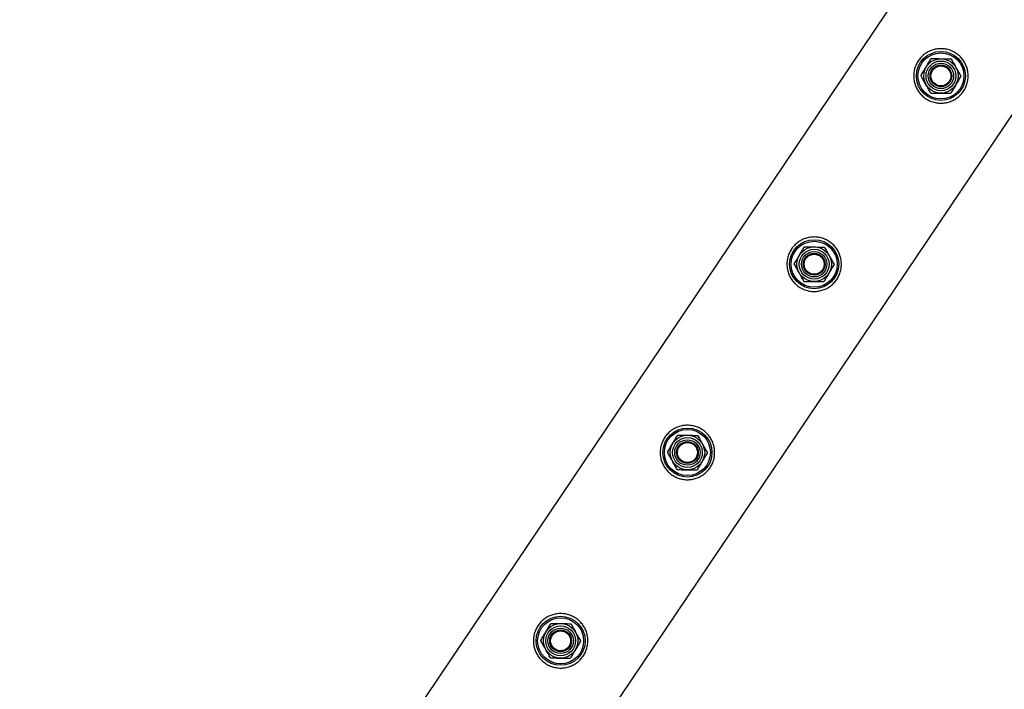
# Model space of a CAD drawing. Units: millimetres. Extents: x 0 to 69.7, y 0 to 81.8.
# Drawn here: x 20.9 to 21.7, y 71.9 to 72.5 of the extents above; entities that cross this region are included whole.
import ezdxf

# ---------------------------------------------------------------- set-up
doc = ezdxf.new("R2010")
doc.units = ezdxf.units.MM
doc.layers.add('LE_NORM', color=179, linetype='Continuous', lineweight=50)
doc.styles.add('SLDTEXTSTYLE0', font='TXT', dxfattribs={"width": 0.605})
doc.dimstyles.new('SLDDIMSTYLE0', dxfattribs={"dimtxt": 0.35, "dimasz": 0.3, "dimexe": 0, "dimexo": 0.0625, "dimgap": 0.0875, "dimtad": 1, "dimdec": 0, "dimlfac": 70, "dimrnd": 1e-09, "dimzin": 12, "dimdsep": 46, "dimtxsty": 'SLDTEXTSTYLE0', "dimsah": 1, "dimcen": 0.09, "dimadec": 0, "dimazin": 3, "dimtfac": 1, "dimtofl": 0, "dimtmove": 0, "dimatfit": 3, "dimfxl": 1, "dimfrac": 2, "dimtolj": 1, "dimtzin": 12, "dimarcsym": 0})

# ---------------------------------------------------------------- blocks, each defined once
blk = doc.blocks.new('*D66')
at = {"layer": 'Defpoints', "color": 0}
for p in [(23.12623, 74.64605), (19.67116, 72.66626), (19.67116, 72.66626), (21.13239, 71.683)]:
    blk.add_point(p, dxfattribs=at)
at = {"layer": 'LE_NORM', "color": 0, "lineweight": -2}
for p, q in [((23.07438, 74.68094), (21.66501, 75.62931)), ((21.49752, 75.38042), (19.83864, 72.91516)), ((21.08054, 71.71789), (19.67116, 72.66626))]:
    blk.add_line(p, q, dxfattribs=at)
at = {"layer": 'LE_NORM', "color": 0}
for points in [[(21.53901, 75.3525), (21.45604, 75.40833), (21.66501, 75.62931)], [(19.79716, 72.94307), (19.88013, 72.88724), (19.67116, 72.66626)]]:
    blk.add_solid(points, dxfattribs=at)
at = {"layer": 'LE_NORM', "color": 0, "insert": (20.30511, 74.39203), "char_height": 0.35, "attachment_point": 2, "rotation": 56.06329, "style": 'SLDTEXTSTYLE0'}
blk.add_mtext('\\A1;250', dxfattribs=at)
blk = doc.blocks.new('*D67')
at = {"layer": 'Defpoints', "color": 0}
for p in [(21.13239, 71.683), (17.89134, 68.8098), (17.89134, 68.8098), (20.26909, 68.21748)]:
    blk.add_point(p, dxfattribs=at)
at = {"layer": 'LE_NORM', "color": 0, "lineweight": -2}
for p, q in [((21.07174, 71.6981), (18.75464, 72.27532)), ((18.68212, 71.98421), (17.96386, 69.1009)), ((20.20845, 68.23258), (17.89134, 68.8098))]:
    blk.add_line(p, q, dxfattribs=at)
at = {"layer": 'LE_NORM', "color": 0}
for points in [[(18.73064, 71.97213), (18.63361, 71.9963), (18.75464, 72.27532)], [(17.91534, 69.11299), (18.01238, 69.08882), (17.89134, 68.8098)]]:
    blk.add_solid(points, dxfattribs=at)
at = {"layer": 'LE_NORM', "color": 0, "insert": (17.89847, 70.64831), "char_height": 0.35, "attachment_point": 2, "rotation": 76.01173, "style": 'SLDTEXTSTYLE0'}
blk.add_mtext('\\A1;250', dxfattribs=at)

msp = doc.modelspace()

# ---------------------------------------------------------------- linework, layer by layer
at = {"color": 7, "linetype": 'Continuous', "lineweight": 25}
for p, q in [((23.07185, 74.67897), (21.10844, 71.76115)), ((21.19131, 71.65681), (23.17724, 74.6081))]:
    msp.add_line(p, q, dxfattribs=at)
for centre, radius in [((21.63085, 72.42376), 0.01929), ((21.63085, 72.42376), 0.0181), ((21.63085, 72.42376), 0.01357), ((21.63085, 72.42376), 0.01173), ((21.63085, 72.42376), 0.01), ((21.63085, 72.42376), 0.00857), ((21.63085, 72.42376), 0.00786), ((21.53116, 72.27561), 0.01929), ((21.53116, 72.27561), 0.0181), ((21.53116, 72.27561), 0.01357), ((21.53116, 72.27561), 0.01173), ((21.53116, 72.27561), 0.01), ((21.53116, 72.27561), 0.00857), ((21.53116, 72.27561), 0.00786), ((21.43147, 72.12745), 0.01929), ((21.43147, 72.12745), 0.0181), ((21.43147, 72.12745), 0.01357), ((21.43147, 72.12745), 0.01173), ((21.43147, 72.12745), 0.01), ((21.43147, 72.12745), 0.00857), ((21.43147, 72.12745), 0.00786), ((21.33177, 71.9793), 0.01929), ((21.33177, 71.9793), 0.0181), ((21.33177, 71.9793), 0.01357), ((21.33177, 71.9793), 0.01173), ((21.33177, 71.9793), 0.01), ((21.33177, 71.9793), 0.00857), ((21.33177, 71.9793), 0.00786)]:
    msp.add_circle(centre, radius, dxfattribs=at)
for points, knots in [([(21.64863, 72.4118), (21.64793, 72.41086), (21.64654, 72.40899), (21.64392, 72.40666), (21.641, 72.40478), (21.63779, 72.40338), (21.63436, 72.40252), (21.63075, 72.40223), (21.62711, 72.40256), (21.62356, 72.40349), (21.62026, 72.40502), (21.61732, 72.40701), (21.6148, 72.40943), (21.61271, 72.41217), (21.6111, 72.41522), (21.60997, 72.41853), (21.60939, 72.42204), (21.6094, 72.42568), (21.61004, 72.4293), (21.61128, 72.43273), (21.61306, 72.43587), (21.61526, 72.4386), (21.61784, 72.44089), (21.62072, 72.44275), (21.62389, 72.44412), (21.62732, 72.445), (21.63091, 72.44529), (21.63456, 72.44497), (21.63811, 72.44403), (21.6414, 72.44253), (21.64435, 72.44052), (21.64688, 72.43812), (21.64896, 72.43537), (21.6506, 72.43233), (21.65172, 72.42902), (21.65231, 72.4255), (21.6523, 72.42187), (21.65167, 72.41828), (21.65048, 72.41486), (21.64924, 72.41282), (21.64863, 72.4118)], [0, 0, 0, 0, 0.0257898, 0.0515841, 0.0773273, 0.1030762, 0.1297659, 0.1564543, 0.1838607, 0.2112596, 0.2376806, 0.2640996, 0.2894535, 0.3148121, 0.3405084, 0.3662093, 0.3931533, 0.4200946, 0.4474394, 0.4747758, 0.5008475, 0.5269194, 0.5520628, 0.5772123, 0.6031764, 0.6291434, 0.6564004, 0.6836521, 0.7107281, 0.737798, 0.7635623, 0.7893287, 0.8146648, 0.8400064, 0.8663019, 0.8925991, 0.9199623, 0.9473185, 0.9736617, 1, 1, 1, 1]), ([(21.61919, 72.4307), (21.61929, 72.43086), (21.62001, 72.43207), (21.62136, 72.43435), (21.62258, 72.4364), (21.6232, 72.43744)], [0, 0, 0, 0, 0.070092, 0.530785, 1, 1, 1, 1]), ([(21.6232, 72.43744), (21.62386, 72.43743), (21.62641, 72.43739), (21.62907, 72.43736), (21.63104, 72.43733)], [0, 0, 0, 0, 0.2575513, 1, 1, 1, 1]), ([(21.63104, 72.43733), (21.63175, 72.43732), (21.6344, 72.43728), (21.63698, 72.43725), (21.63887, 72.43722)], [0, 0, 0, 0, 0.2686336, 1, 1, 1, 1]), ([(21.63887, 72.43722), (21.63949, 72.43611), (21.64074, 72.43387), (21.64204, 72.43155), (21.64269, 72.43038)], [0, 0, 0, 0, 0.495458, 1, 1, 1, 1]), ([(21.61518, 72.42397), (21.61583, 72.42506), (21.61715, 72.42727), (21.61851, 72.42955), (21.61919, 72.4307)], [0, 0, 0, 0, 0.495458, 1, 1, 1, 1]), ([(21.64269, 72.43038), (21.64279, 72.43022), (21.64347, 72.42899), (21.64477, 72.42668), (21.64593, 72.4246), (21.64652, 72.42355)], [0, 0, 0, 0, 0.070092, 0.530785, 1, 1, 1, 1]), ([(21.61901, 72.41713), (21.61892, 72.4173), (21.61823, 72.41852), (21.61693, 72.42084), (21.61577, 72.42292), (21.61518, 72.42397)], [0, 0, 0, 0, 0.070092, 0.530785, 1, 1, 1, 1]), ([(21.64652, 72.42355), (21.64587, 72.42245), (21.64455, 72.42025), (21.6432, 72.41796), (21.64251, 72.41681)], [0, 0, 0, 0, 0.495458, 1, 1, 1, 1]), ([(21.62283, 72.41029), (21.62221, 72.41141), (21.62096, 72.41365), (21.61966, 72.41596), (21.61901, 72.41713)], [0, 0, 0, 0, 0.495458, 1, 1, 1, 1]), ([(21.64251, 72.41681), (21.64242, 72.41665), (21.6417, 72.41545), (21.64034, 72.41317), (21.63912, 72.41112), (21.6385, 72.41008)], [0, 0, 0, 0, 0.070092, 0.530785, 1, 1, 1, 1]), ([(21.62283, 72.41029), (21.62349, 72.41029), (21.62604, 72.41025), (21.6287, 72.41022), (21.63067, 72.41019)], [0, 0, 0, 0, 0.257551, 1, 1, 1, 1]), ([(21.63067, 72.41019), (21.63138, 72.41018), (21.63403, 72.41014), (21.63661, 72.41011), (21.6385, 72.41008)], [0, 0, 0, 0, 0.268634, 1, 1, 1, 1]), ([(21.54894, 72.26364), (21.54824, 72.26271), (21.54684, 72.26084), (21.54422, 72.25851), (21.5413, 72.25663), (21.53809, 72.25523), (21.53466, 72.25437), (21.53106, 72.25407), (21.52742, 72.2544), (21.52387, 72.25534), (21.52057, 72.25687), (21.51763, 72.25886), (21.51511, 72.26128), (21.51302, 72.26402), (21.51141, 72.26706), (21.51028, 72.27038), (21.5097, 72.27389), (21.50971, 72.27753), (21.51035, 72.28114), (21.51159, 72.28458), (21.51337, 72.28772), (21.51557, 72.29045), (21.51815, 72.29274), (21.52103, 72.2946), (21.5242, 72.29597), (21.52763, 72.29684), (21.53121, 72.29713), (21.53486, 72.29682), (21.53842, 72.29587), (21.54171, 72.29437), (21.54466, 72.29236), (21.54719, 72.28997), (21.54927, 72.28722), (21.5509, 72.28417), (21.55203, 72.28087), (21.55262, 72.27735), (21.55261, 72.27372), (21.55198, 72.27013), (21.55078, 72.26671), (21.54955, 72.26466), (21.54894, 72.26364)], [0, 0, 0, 0, 0.02579, 0.051584, 0.077327, 0.103076, 0.129766, 0.156454, 0.183861, 0.21126, 0.237681, 0.2641, 0.289453, 0.314812, 0.340508, 0.366209, 0.393153, 0.420095, 0.447439, 0.474776, 0.500847, 0.526919, 0.552063, 0.577212, 0.603176, 0.629143, 0.6564, 0.683652, 0.710728, 0.737798, 0.763562, 0.789329, 0.814665, 0.840006, 0.866302, 0.892599, 0.919962, 0.947318, 0.973662, 1, 1, 1, 1]), ([(21.5195, 72.28255), (21.51959, 72.28271), (21.52031, 72.28392), (21.52167, 72.2862), (21.52289, 72.28825), (21.52351, 72.28928)], [0, 0, 0, 0, 0.070092, 0.530785, 1, 1, 1, 1]), ([(21.52351, 72.28928), (21.52417, 72.28927), (21.52672, 72.28924), (21.52937, 72.2892), (21.53134, 72.28918)], [0, 0, 0, 0, 0.2575513, 1, 1, 1, 1]), ([(21.53134, 72.28918), (21.53206, 72.28917), (21.53471, 72.28913), (21.53729, 72.2891), (21.53918, 72.28907)], [0, 0, 0, 0, 0.2686336, 1, 1, 1, 1]), ([(21.53918, 72.28907), (21.5398, 72.28796), (21.54105, 72.28572), (21.54235, 72.2834), (21.543, 72.28223)], [0, 0, 0, 0, 0.495458, 1, 1, 1, 1]), ([(21.51549, 72.27582), (21.51614, 72.27691), (21.51745, 72.27912), (21.51881, 72.2814), (21.5195, 72.28255)], [0, 0, 0, 0, 0.495458, 1, 1, 1, 1]), ([(21.543, 72.28223), (21.54309, 72.28207), (21.54378, 72.28084), (21.54507, 72.27853), (21.54624, 72.27644), (21.54683, 72.27539)], [0, 0, 0, 0, 0.070092, 0.530785, 1, 1, 1, 1]), ([(21.51931, 72.26898), (21.51922, 72.26914), (21.51854, 72.27037), (21.51724, 72.27268), (21.51608, 72.27477), (21.51549, 72.27582)], [0, 0, 0, 0, 0.070092, 0.530785, 1, 1, 1, 1]), ([(21.54683, 72.27539), (21.54618, 72.2743), (21.54486, 72.27209), (21.5435, 72.26981), (21.54282, 72.26866)], [0, 0, 0, 0, 0.495458, 1, 1, 1, 1]), ([(21.52314, 72.26214), (21.52252, 72.26325), (21.52126, 72.26549), (21.51997, 72.26781), (21.51931, 72.26898)], [0, 0, 0, 0, 0.495458, 1, 1, 1, 1]), ([(21.54282, 72.26866), (21.54272, 72.2685), (21.542, 72.26729), (21.54065, 72.26501), (21.53942, 72.26296), (21.53881, 72.26193)], [0, 0, 0, 0, 0.070092, 0.530785, 1, 1, 1, 1]), ([(21.52314, 72.26214), (21.5238, 72.26213), (21.52635, 72.2621), (21.529, 72.26206), (21.53097, 72.26204)], [0, 0, 0, 0, 0.257551, 1, 1, 1, 1]), ([(21.53097, 72.26204), (21.53169, 72.26203), (21.53434, 72.26199), (21.53692, 72.26195), (21.53881, 72.26193)], [0, 0, 0, 0, 0.268634, 1, 1, 1, 1]), ([(21.44924, 72.11549), (21.44855, 72.11455), (21.44715, 72.11268), (21.44453, 72.11036), (21.44161, 72.10847), (21.4384, 72.10708), (21.43497, 72.10622), (21.43137, 72.10592), (21.42773, 72.10625), (21.42418, 72.10719), (21.42088, 72.10871), (21.41794, 72.11071), (21.41542, 72.11312), (21.41333, 72.11587), (21.41172, 72.11891), (21.41058, 72.12223), (21.41001, 72.12574), (21.41002, 72.12937), (21.41066, 72.13299), (21.41189, 72.13643), (21.41368, 72.13956), (21.41588, 72.14229), (21.41846, 72.14459), (21.42134, 72.14644), (21.42451, 72.14782), (21.42793, 72.14869), (21.43152, 72.14898), (21.43517, 72.14867), (21.43872, 72.14772), (21.44202, 72.14622), (21.44497, 72.14421), (21.4475, 72.14182), (21.44958, 72.13907), (21.45121, 72.13602), (21.45233, 72.13272), (21.45293, 72.1292), (21.45291, 72.12557), (21.45228, 72.12198), (21.45109, 72.11855), (21.44986, 72.11651), (21.44924, 72.11549)], [0, 0, 0, 0, 0.0257898, 0.0515841, 0.0773273, 0.1030762, 0.1297659, 0.1564543, 0.1838607, 0.2112596, 0.2376806, 0.2640996, 0.2894535, 0.3148121, 0.3405084, 0.3662093, 0.3931533, 0.4200946, 0.4474394, 0.4747758, 0.5008475, 0.5269194, 0.5520628, 0.5772123, 0.6031764, 0.6291434, 0.6564004, 0.6836521, 0.7107281, 0.737798, 0.7635623, 0.7893287, 0.8146648, 0.8400064, 0.8663019, 0.8925991, 0.9199623, 0.9473185, 0.9736617, 1, 1, 1, 1]), ([(21.41981, 72.1344), (21.4199, 72.13456), (21.42062, 72.13577), (21.42198, 72.13804), (21.4232, 72.1401), (21.42382, 72.14113)], [0, 0, 0, 0, 0.070092, 0.530785, 1, 1, 1, 1]), ([(21.42382, 72.14113), (21.42447, 72.14112), (21.42703, 72.14109), (21.42968, 72.14105), (21.43165, 72.14102)], [0, 0, 0, 0, 0.2575513, 1, 1, 1, 1]), ([(21.43165, 72.14102), (21.43236, 72.14101), (21.43501, 72.14098), (21.4376, 72.14094), (21.43949, 72.14092)], [0, 0, 0, 0, 0.2686336, 1, 1, 1, 1]), ([(21.43949, 72.14092), (21.44011, 72.13981), (21.44136, 72.13756), (21.44266, 72.13525), (21.44331, 72.13408)], [0, 0, 0, 0, 0.495458, 1, 1, 1, 1]), ([(21.4158, 72.12767), (21.41645, 72.12876), (21.41776, 72.13097), (21.41912, 72.13325), (21.41981, 72.1344)], [0, 0, 0, 0, 0.495458, 1, 1, 1, 1]), ([(21.44331, 72.13408), (21.4434, 72.13392), (21.44409, 72.13269), (21.44538, 72.13037), (21.44655, 72.12829), (21.44714, 72.12724)], [0, 0, 0, 0, 0.070092, 0.530785, 1, 1, 1, 1]), ([(21.41962, 72.12083), (21.41953, 72.12099), (21.41884, 72.12222), (21.41755, 72.12453), (21.41638, 72.12662), (21.4158, 72.12767)], [0, 0, 0, 0, 0.070092, 0.530785, 1, 1, 1, 1]), ([(21.44714, 72.12724), (21.44648, 72.12615), (21.44517, 72.12394), (21.44381, 72.12166), (21.44313, 72.12051)], [0, 0, 0, 0, 0.495458, 1, 1, 1, 1]), ([(21.42345, 72.11399), (21.42283, 72.1151), (21.42157, 72.11734), (21.42028, 72.11966), (21.41962, 72.12083)], [0, 0, 0, 0, 0.495458, 1, 1, 1, 1]), ([(21.44313, 72.12051), (21.44303, 72.12035), (21.44231, 72.11914), (21.44095, 72.11686), (21.43973, 72.11481), (21.43912, 72.11378)], [0, 0, 0, 0, 0.070092, 0.530785, 1, 1, 1, 1]), ([(21.42345, 72.11399), (21.4241, 72.11398), (21.42666, 72.11395), (21.42931, 72.11391), (21.43128, 72.11388)], [0, 0, 0, 0, 0.257551, 1, 1, 1, 1]), ([(21.43128, 72.11388), (21.43199, 72.11387), (21.43465, 72.11384), (21.43723, 72.1138), (21.43912, 72.11378)], [0, 0, 0, 0, 0.268634, 1, 1, 1, 1]), ([(21.34955, 71.96734), (21.34885, 71.9664), (21.34746, 71.96453), (21.34484, 71.9622), (21.34192, 71.96032), (21.33871, 71.95892), (21.33528, 71.95806), (21.33168, 71.95777), (21.32803, 71.9581), (21.32449, 71.95904), (21.32119, 71.96056), (21.31825, 71.96255), (21.31572, 71.96497), (21.31364, 71.96771), (21.31202, 71.97076), (21.31089, 71.97408), (21.31032, 71.97758), (21.31033, 71.98122), (21.31097, 71.98484), (21.3122, 71.98828), (21.31398, 71.99141), (21.31618, 71.99414), (21.31876, 71.99644), (21.32165, 71.99829), (21.32481, 71.99966), (21.32824, 72.00054), (21.33183, 72.00083), (21.33548, 72.00051), (21.33903, 71.99957), (21.34233, 71.99807), (21.34527, 71.99606), (21.3478, 71.99366), (21.34989, 71.99091), (21.35152, 71.98787), (21.35264, 71.98457), (21.35323, 71.98104), (21.35322, 71.97742), (21.35259, 71.97383), (21.3514, 71.9704), (21.35017, 71.96836), (21.34955, 71.96734)], [0, 0, 0, 0, 0.02579, 0.051584, 0.077327, 0.103076, 0.129766, 0.156454, 0.183861, 0.21126, 0.237681, 0.2641, 0.289453, 0.314812, 0.340508, 0.366209, 0.393153, 0.420095, 0.447439, 0.474776, 0.500847, 0.526919, 0.552063, 0.577212, 0.603176, 0.629143, 0.6564, 0.683652, 0.710728, 0.737798, 0.763562, 0.789329, 0.814665, 0.840006, 0.866302, 0.892599, 0.919962, 0.947318, 0.973662, 1, 1, 1, 1]), ([(21.3161, 71.97951), (21.31676, 71.98061), (21.31807, 71.98281), (21.31943, 71.98509), (21.32011, 71.98625)], [0, 0, 0, 0, 0.495458, 1, 1, 1, 1]), ([(21.32011, 71.98625), (21.32021, 71.98641), (21.32093, 71.98761), (21.32229, 71.98989), (21.32351, 71.99194), (21.32412, 71.99298)], [0, 0, 0, 0, 0.070092, 0.530785, 1, 1, 1, 1]), ([(21.32412, 71.99298), (21.32478, 71.99297), (21.32733, 71.99293), (21.32999, 71.9929), (21.33196, 71.99287)], [0, 0, 0, 0, 0.2575513, 1, 1, 1, 1]), ([(21.33196, 71.99287), (21.33267, 71.99286), (21.33532, 71.99283), (21.3379, 71.99279), (21.33979, 71.99276)], [0, 0, 0, 0, 0.2686336, 1, 1, 1, 1]), ([(21.33979, 71.99276), (21.34041, 71.99165), (21.34167, 71.98941), (21.34296, 71.9871), (21.34362, 71.98593)], [0, 0, 0, 0, 0.495458, 1, 1, 1, 1]), ([(21.34362, 71.98593), (21.34371, 71.98576), (21.3444, 71.98454), (21.34569, 71.98222), (21.34686, 71.98014), (21.34744, 71.97909)], [0, 0, 0, 0, 0.070092, 0.530785, 1, 1, 1, 1]), ([(21.31993, 71.97268), (21.31984, 71.97284), (21.31915, 71.97407), (21.31786, 71.97638), (21.31669, 71.97846), (21.3161, 71.97951)], [0, 0, 0, 0, 0.070092, 0.530785, 1, 1, 1, 1]), ([(21.34744, 71.97909), (21.34679, 71.97799), (21.34548, 71.97579), (21.34412, 71.97351), (21.34343, 71.97236)], [0, 0, 0, 0, 0.495458, 1, 1, 1, 1]), ([(21.32375, 71.96584), (21.32313, 71.96695), (21.32188, 71.96919), (21.32058, 71.97151), (21.31993, 71.97268)], [0, 0, 0, 0, 0.495458, 1, 1, 1, 1]), ([(21.34343, 71.97236), (21.34334, 71.9722), (21.34262, 71.97099), (21.34126, 71.96871), (21.34004, 71.96666), (21.33942, 71.96562)], [0, 0, 0, 0, 0.070092, 0.530785, 1, 1, 1, 1]), ([(21.32375, 71.96584), (21.32441, 71.96583), (21.32697, 71.96579), (21.32962, 71.96576), (21.33159, 71.96573)], [0, 0, 0, 0, 0.257551, 1, 1, 1, 1]), ([(21.33159, 71.96573), (21.3323, 71.96572), (21.33495, 71.96568), (21.33754, 71.96565), (21.33942, 71.96562)], [0, 0, 0, 0, 0.268634, 1, 1, 1, 1])]:
    msp.add_open_spline(points, degree=3, knots=knots, dxfattribs=at)

# ---------------------------------------------------------------- dimensions: what is measured, and where the dimension line sits
at = {"layer": 'LE_NORM', "color": 7}
for base, p1, p2, angle, picture, middle in [((19.67116, 72.66626), (23.12623, 74.64605), (21.13239, 71.683), 56.06329, '*D66', (20.66808, 74.14779)), ((17.89134, 68.8098), (21.13239, 71.683), (20.26909, 68.21748), 76.01173, '*D67', (18.32299, 70.54256))]:
    dim = msp.add_linear_dim(base=base, p1=p1, p2=p2, angle=angle, dimstyle='SLDDIMSTYLE0', dxfattribs=at)
    dim.commit()
    dim.dimension.update_dxf_attribs({"geometry": picture, "text_midpoint": middle, "dimtype": 160})

doc.saveas('drawing.dxf')
